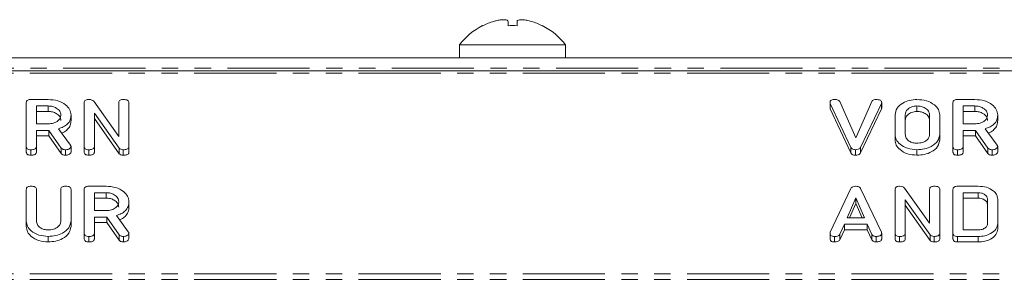
# Model space of a CAD drawing. Units: millimetres. Extents: x -1335 to 5239, y -1231 to -111.
# Drawn here: x 331 to 407, y -905 to -885 of the extents above; entities that cross this region are included whole.
import ezdxf

# ---------------------------------------------------------------- set-up
doc = ezdxf.new("R2010")
doc.units = ezdxf.units.MM
doc.linetypes.add('PHANTOM', pattern=[12.7, 6.35, -1.27, 1.27, -1.27, 1.27, -1.27])

msp = doc.modelspace()

# ---------------------------------------------------------------- linework, layer by layer
at = {"color": 7, "linetype": 'Continuous', "lineweight": 18}
for p, q in [((366.86, -885.044), (366.867, -885.054)), ((367.721, -884.717), (367.721, -884.717)), ((368.821, -885.054), (368.821, -884.718)), ((369.522, -885.054), (369.522, -884.719)), ((371.463, -885.054), (371.47, -885.044)), ((365.065, -886.546), (365.065, -887.546)), ((365.065, -886.546), (373.265, -886.546)), ((373.265, -887.546), (373.265, -886.546)), ((321.937, -887.546), (416.393, -887.546)), ((1.665, -888.546), (921.665, -888.546)), ((331.579, -894.417), (331.579, -891.017)), ((331.927, -890.773), (333.269, -890.773)), ((333.269, -891.273), (332.365, -891.273)), ((332.365, -891.273), (332.365, -892.662)), ((333.269, -891.273), (333.269, -891.697)), ((336.058, -894.417), (336.058, -891.017)), ((336.788, -890.912), (338.729, -893.626)), ((338.729, -893.626), (338.729, -891.017)), ((339.515, -891.017), (339.515, -894.417)), ((393.715, -891.004), (393.715, -891.429)), ((395.333, -894.478), (393.731, -891.08)), ((393.731, -891.08), (393.731, -891.504)), ((394.481, -890.934), (395.709, -893.735)), ((395.709, -893.735), (396.943, -890.918)), ((397.687, -891.079), (396.084, -894.478)), ((397.709, -891.004), (397.709, -891.429)), ((400.433, -891.273), (400.433, -891.697)), ((403.222, -894.417), (403.222, -891.017)), ((403.57, -890.773), (404.911, -890.773)), ((404.911, -891.273), (404.008, -891.273)), ((404.008, -891.273), (404.008, -892.662)), ((404.911, -891.273), (404.911, -891.697)), ((333.269, -891.697), (332.365, -891.697)), ((335.036, -891.961), (335.036, -892.385)), ((338.761, -894.547), (336.844, -891.827)), ((336.844, -891.827), (336.844, -894.419)), ((395.333, -894.902), (393.731, -891.504)), ((397.687, -891.503), (396.084, -894.902)), ((398.744, -893.472), (398.744, -891.962)), ((399.529, -891.967), (399.529, -893.467)), ((401.415, -893.467), (401.415, -891.967)), ((402.201, -891.962), (402.201, -893.472)), ((404.911, -891.697), (404.008, -891.697)), ((406.679, -891.961), (406.679, -892.385)), ((332.365, -892.662), (333.269, -892.662)), ((338.761, -894.971), (336.844, -892.252)), ((404.008, -892.662), (404.911, -892.662)), ((333.315, -893.162), (332.365, -893.162)), ((332.365, -893.162), (332.365, -894.419)), ((333.315, -893.586), (332.365, -893.586)), ((334.283, -894.529), (333.315, -893.162)), ((333.315, -893.162), (333.315, -893.586)), ((334.283, -894.953), (333.315, -893.586)), ((334.068, -893.034), (334.986, -894.306)), ((398.744, -893.472), (398.744, -893.897)), ((402.201, -893.472), (402.201, -893.897)), ((404.958, -893.162), (404.008, -893.162)), ((404.008, -893.162), (404.008, -894.419)), ((404.958, -893.586), (404.008, -893.586)), ((405.926, -894.529), (404.958, -893.162)), ((404.958, -893.162), (404.958, -893.586)), ((405.926, -894.953), (404.958, -893.586)), ((405.711, -893.034), (406.629, -894.306)), ((331.579, -894.417), (331.579, -894.841)), ((332.365, -894.419), (332.365, -894.843)), ((335.036, -894.416), (335.036, -894.84)), ((336.058, -894.417), (336.058, -894.841)), ((336.844, -894.419), (336.844, -894.844)), ((339.515, -894.417), (339.515, -894.841)), ((403.222, -894.417), (403.222, -894.841)), ((404.008, -894.419), (404.008, -894.843)), ((406.679, -894.416), (406.679, -894.84)), ((331.933, -894.662), (331.933, -895.086)), ((334.283, -894.529), (334.283, -894.953)), ((334.604, -894.662), (334.604, -895.086)), ((336.411, -894.662), (336.411, -895.086)), ((338.761, -894.547), (338.761, -894.971)), ((339.078, -894.662), (339.078, -895.086)), ((395.333, -894.478), (395.333, -894.902)), ((395.673, -894.662), (395.673, -895.086)), ((396.084, -894.478), (396.084, -894.902)), ((400.433, -894.662), (400.433, -895.086)), ((403.576, -894.662), (403.576, -895.086)), ((405.926, -894.529), (405.926, -894.953)), ((406.247, -894.662), (406.247, -895.086)), ((331.579, -900.19), (331.579, -897.735)), ((332.365, -897.734), (332.365, -900.181)), ((334.251, -900.181), (334.251, -897.734)), ((335.036, -897.735), (335.036, -900.19)), ((336.058, -901.134), (336.058, -897.735)), ((336.405, -897.49), (337.747, -897.49)), ((337.747, -897.99), (336.844, -897.99)), ((336.844, -897.99), (336.844, -899.379)), ((337.747, -897.99), (337.747, -898.414)), ((393.731, -901.056), (395.329, -897.662)), ((396.084, -897.674), (397.687, -901.056)), ((398.744, -901.134), (398.744, -897.735)), ((399.474, -897.63), (401.415, -900.344)), ((401.415, -900.344), (401.415, -897.734)), ((402.201, -897.735), (402.201, -901.134)), ((403.222, -901.134), (403.222, -897.735)), ((403.57, -897.49), (405.18, -897.49)), ((405.177, -897.99), (404.008, -897.99)), ((404.008, -897.99), (404.008, -900.879)), ((405.177, -897.99), (405.177, -898.414)), ((337.747, -898.414), (336.844, -898.414)), ((339.515, -898.679), (339.515, -899.103)), ((395.709, -898.396), (395.052, -899.935)), ((395.709, -898.821), (395.233, -899.935)), ((396.372, -899.935), (395.709, -898.396)), ((395.709, -898.396), (395.709, -898.821)), ((396.189, -899.935), (395.709, -898.821)), ((401.447, -901.265), (399.529, -898.545)), ((399.529, -898.545), (399.529, -901.137)), ((401.447, -901.689), (399.529, -898.969)), ((405.177, -898.414), (404.008, -898.414)), ((405.894, -900.372), (405.894, -898.497)), ((406.679, -898.49), (406.679, -900.379)), ((336.844, -899.379), (337.747, -899.379)), ((338.546, -899.752), (339.465, -901.023)), ((331.579, -900.19), (331.579, -900.614)), ((335.036, -900.19), (335.036, -900.614)), ((337.794, -899.879), (336.844, -899.879)), ((336.844, -899.879), (336.844, -901.136)), ((337.794, -900.303), (336.844, -900.303)), ((338.761, -901.246), (337.794, -899.879)), ((337.794, -899.879), (337.794, -900.303)), ((338.761, -901.671), (337.794, -900.303)), ((394.842, -900.435), (394.475, -901.214)), ((396.576, -900.435), (394.842, -900.435)), ((394.842, -900.435), (394.842, -900.859)), ((395.052, -899.935), (396.372, -899.935)), ((396.943, -901.216), (396.576, -900.435)), ((396.576, -900.435), (396.576, -900.859)), ((406.679, -900.379), (406.679, -900.803)), ((336.058, -901.134), (336.058, -901.559)), ((336.844, -901.136), (336.844, -901.56)), ((338.761, -901.246), (338.761, -901.671)), ((339.515, -901.134), (339.515, -901.558)), ((393.715, -901.134), (393.715, -901.558)), ((394.842, -900.859), (394.475, -901.639)), ((394.475, -901.214), (394.475, -901.639)), ((396.576, -900.859), (394.842, -900.859)), ((396.943, -901.64), (396.576, -900.859)), ((396.943, -901.216), (396.943, -901.64)), ((397.709, -901.134), (397.709, -901.559)), ((398.744, -901.134), (398.744, -901.559)), ((399.529, -901.137), (399.529, -901.561)), ((401.447, -901.265), (401.447, -901.689)), ((402.201, -901.134), (402.201, -901.559)), ((403.222, -901.134), (403.222, -901.559)), ((404.008, -900.879), (405.177, -900.879)), ((333.269, -901.379), (333.269, -901.803)), ((336.411, -901.379), (336.411, -901.803)), ((339.083, -901.379), (339.083, -901.803)), ((394.067, -901.379), (394.067, -901.803)), ((397.278, -901.379), (397.278, -901.803)), ((399.097, -901.379), (399.097, -901.803)), ((401.764, -901.379), (401.764, -901.803)), ((405.18, -901.379), (403.57, -901.379)), ((403.57, -901.379), (403.57, -901.803)), ((405.18, -901.803), (403.57, -901.803))]:
    msp.add_line(p, q, dxfattribs=at)
at = {"color": 8, "linetype": 'PHANTOM', "lineweight": 18}
for p, q in [((1.665, -888.722), (921.665, -888.722)), ((321.736, -888.346), (416.594, -888.346)), ((397.687, -891.079), (397.687, -891.503)), ((405.18, -901.379), (405.18, -901.803)), ((1.665, -904.278), (921.665, -904.278)), ((1.665, -904.703), (921.665, -904.703))]:
    msp.add_line(p, q, dxfattribs=at)
at = {"color": 7, "linetype": 'Continuous', "lineweight": 18}
for centre, radius, start, end in [((369.165, -889.621), 5.125, 116.73065, 143.1301), ((369.165, -889.621), 5.113, 106.40475, 116.7111), ((369.165, -891.233), 6.189, 86.68903, 93.187), ((369.165, -889.621), 5.113, 63.2889, 73.4421), ((369.165, -889.621), 5.125, 36.8699, 63.26935)]:
    msp.add_arc(centre, radius, start, end, dxfattribs=at)
for points, knots in [([(368.821, -884.718), (368.806, -884.687), (368.775, -884.624), (368.585, -884.583), (368.309, -884.591), (368.006, -884.64), (367.806, -884.694), (367.721, -884.717)], [0, 0, 0, 0, 0.2087963, 0.429732, 0.640126, 0.8465607, 1, 1, 1, 1]), ([(370.622, -884.72), (370.506, -884.69), (370.267, -884.626), (369.94, -884.585), (369.692, -884.593), (369.553, -884.642), (369.532, -884.696), (369.522, -884.719)], [0, 0, 0, 0, 0.2087, 0.429673, 0.640009, 0.846347, 1, 1, 1, 1]), ([(331.579, -891.017), (331.582, -890.98), (331.589, -890.906), (331.676, -890.815), (331.803, -890.777), (331.886, -890.774), (331.927, -890.773)], [0, 0, 0, 0, 0.280563, 0.558408, 0.779003, 1, 1, 1, 1]), ([(333.269, -890.773), (333.524, -890.79), (334.034, -890.826), (334.608, -891.146), (334.976, -891.537), (335.016, -891.82), (335.036, -891.961)], [0, 0, 0, 0, 0.279914, 0.559513, 0.779803, 1, 1, 1, 1]), ([(334.251, -891.967), (334.234, -891.864), (334.201, -891.659), (333.933, -891.432), (333.611, -891.293), (333.383, -891.279), (333.269, -891.273)], [0, 0, 0, 0, 0.279656, 0.559345, 0.779527, 1, 1, 1, 1]), ([(336.058, -891.017), (336.061, -890.98), (336.067, -890.906), (336.154, -890.815), (336.282, -890.777), (336.364, -890.774), (336.405, -890.773)], [0, 0, 0, 0, 0.280563, 0.558408, 0.779003, 1, 1, 1, 1]), ([(336.405, -890.773), (336.493, -890.778), (336.651, -890.787), (336.746, -890.874), (336.788, -890.912)], [0, 0, 0, 0, 0.5598988, 1, 1, 1, 1]), ([(338.729, -891.017), (338.732, -890.979), (338.738, -890.904), (338.83, -890.814), (338.958, -890.777), (339.041, -890.774), (339.083, -890.773)], [0, 0, 0, 0, 0.280643, 0.55852, 0.779119, 1, 1, 1, 1]), ([(339.083, -890.773), (339.142, -890.775), (339.259, -890.778), (339.418, -890.825), (339.505, -890.919), (339.512, -890.984), (339.515, -891.017)], [0, 0, 0, 0, 0.280942, 0.560394, 0.779762, 1, 1, 1, 1]), ([(393.715, -891.004), (393.718, -890.968), (393.724, -890.894), (393.82, -890.81), (393.946, -890.776), (394.027, -890.774), (394.067, -890.773)], [0, 0, 0, 0, 0.2804754, 0.5581991, 0.7788067, 1, 1, 1, 1]), ([(393.731, -891.08), (393.726, -891.066), (393.718, -891.041), (393.716, -891.016), (393.715, -891.004)], [0, 0, 0, 0, 0.559662, 1, 1, 1, 1]), ([(394.067, -890.773), (394.164, -890.778), (394.298, -890.785), (394.431, -890.864), (394.464, -890.911), (394.481, -890.934)], [0, 0, 0, 0, 0.558316, 0.77937, 1, 1, 1, 1]), ([(396.943, -890.918), (396.96, -890.893), (396.996, -890.844), (397.113, -890.782), (397.216, -890.776), (397.278, -890.773)], [0, 0, 0, 0, 0.28045, 0.561302, 1, 1, 1, 1]), ([(397.278, -890.773), (397.335, -890.774), (397.45, -890.778), (397.605, -890.82), (397.699, -890.908), (397.705, -890.972), (397.709, -891.004)], [0, 0, 0, 0, 0.28116, 0.560908, 0.779918, 1, 1, 1, 1]), ([(397.709, -891.004), (397.707, -891.019), (397.703, -891.044), (397.692, -891.068), (397.687, -891.079)], [0, 0, 0, 0, 0.559747, 1, 1, 1, 1]), ([(398.744, -891.962), (398.773, -891.786), (398.832, -891.434), (399.294, -891.048), (399.847, -890.808), (400.237, -890.784), (400.433, -890.773)], [0, 0, 0, 0, 0.279504, 0.55928, 0.779623, 1, 1, 1, 1]), ([(400.433, -891.273), (400.294, -891.287), (400.016, -891.316), (399.719, -891.508), (399.55, -891.735), (399.536, -891.89), (399.529, -891.967)], [0, 0, 0, 0, 0.279288, 0.55915, 0.779392, 1, 1, 1, 1]), ([(400.433, -890.773), (400.688, -890.79), (401.199, -890.826), (401.772, -891.147), (402.141, -891.538), (402.181, -891.821), (402.201, -891.962)], [0, 0, 0, 0, 0.279907, 0.559537, 0.779815, 1, 1, 1, 1]), ([(401.415, -891.967), (401.399, -891.864), (401.366, -891.659), (401.098, -891.432), (400.775, -891.293), (400.547, -891.279), (400.433, -891.273)], [0, 0, 0, 0, 0.279656, 0.5593454, 0.7795272, 1, 1, 1, 1]), ([(403.222, -891.017), (403.225, -890.98), (403.231, -890.906), (403.318, -890.815), (403.446, -890.777), (403.528, -890.774), (403.57, -890.773)], [0, 0, 0, 0, 0.280563, 0.558408, 0.779003, 1, 1, 1, 1]), ([(404.911, -890.773), (405.167, -890.79), (405.677, -890.826), (406.251, -891.146), (406.619, -891.537), (406.659, -891.82), (406.679, -891.961)], [0, 0, 0, 0, 0.279914, 0.559513, 0.779803, 1, 1, 1, 1]), ([(405.894, -891.967), (405.877, -891.864), (405.844, -891.659), (405.576, -891.432), (405.254, -891.293), (405.026, -891.279), (404.911, -891.273)], [0, 0, 0, 0, 0.279656, 0.559345, 0.779527, 1, 1, 1, 1]), ([(334.251, -892.391), (334.234, -892.289), (334.201, -892.083), (333.933, -891.857), (333.611, -891.717), (333.383, -891.704), (333.269, -891.697)], [0, 0, 0, 0, 0.279656, 0.559345, 0.779527, 1, 1, 1, 1]), ([(333.269, -892.662), (333.414, -892.65), (333.704, -892.627), (334.026, -892.438), (334.222, -892.209), (334.241, -892.048), (334.251, -891.967)], [0, 0, 0, 0, 0.279682, 0.55935, 0.779537, 1, 1, 1, 1]), ([(335.036, -891.961), (335.027, -892.089), (335.007, -892.344), (334.789, -892.673), (334.454, -892.907), (334.197, -892.992), (334.068, -893.034)], [0, 0, 0, 0, 0.2803407, 0.5597816, 0.7797024, 1, 1, 1, 1]), ([(393.731, -891.504), (393.726, -891.49), (393.718, -891.465), (393.716, -891.44), (393.715, -891.429)], [0, 0, 0, 0, 0.559662, 1, 1, 1, 1]), ([(397.709, -891.429), (397.707, -891.443), (397.703, -891.468), (397.692, -891.493), (397.687, -891.503)], [0, 0, 0, 0, 0.559747, 1, 1, 1, 1]), ([(400.433, -891.697), (400.294, -891.711), (400.016, -891.74), (399.719, -891.932), (399.55, -892.159), (399.536, -892.314), (399.529, -892.391)], [0, 0, 0, 0, 0.279288, 0.55915, 0.779392, 1, 1, 1, 1]), ([(401.415, -892.391), (401.399, -892.289), (401.366, -892.083), (401.098, -891.857), (400.775, -891.717), (400.547, -891.704), (400.433, -891.697)], [0, 0, 0, 0, 0.279656, 0.559345, 0.779527, 1, 1, 1, 1]), ([(405.894, -892.391), (405.877, -892.289), (405.844, -892.083), (405.576, -891.857), (405.254, -891.717), (405.026, -891.704), (404.911, -891.697)], [0, 0, 0, 0, 0.279656, 0.559345, 0.779527, 1, 1, 1, 1]), ([(404.911, -892.662), (405.057, -892.65), (405.347, -892.627), (405.669, -892.438), (405.865, -892.209), (405.884, -892.048), (405.894, -891.967)], [0, 0, 0, 0, 0.2796816, 0.5593503, 0.7795369, 1, 1, 1, 1]), ([(406.679, -891.961), (406.67, -892.089), (406.65, -892.344), (406.432, -892.673), (406.097, -892.907), (405.84, -892.992), (405.711, -893.034)], [0, 0, 0, 0, 0.280341, 0.559782, 0.779702, 1, 1, 1, 1]), ([(335.036, -892.385), (335.027, -892.513), (335.008, -892.769), (334.787, -893.095), (334.525, -893.291), (334.354, -893.351), (334.308, -893.367)], [0, 0, 0, 0, 0.326696, 0.652344, 0.908629, 1, 1, 1, 1]), ([(406.679, -892.385), (406.67, -892.513), (406.651, -892.769), (406.43, -893.095), (406.168, -893.291), (405.996, -893.351), (405.951, -893.367)], [0, 0, 0, 0, 0.326696, 0.652344, 0.908629, 1, 1, 1, 1]), ([(400.433, -894.662), (400.184, -894.641), (399.687, -894.601), (399.136, -894.277), (398.796, -893.887), (398.761, -893.611), (398.744, -893.472)], [0, 0, 0, 0, 0.279616, 0.559364, 0.779619, 1, 1, 1, 1]), ([(399.529, -893.467), (399.542, -893.566), (399.566, -893.763), (399.803, -893.991), (400.105, -894.136), (400.324, -894.153), (400.433, -894.162)], [0, 0, 0, 0, 0.279945, 0.559259, 0.779759, 1, 1, 1, 1]), ([(400.433, -894.162), (400.578, -894.15), (400.869, -894.127), (401.19, -893.938), (401.386, -893.709), (401.405, -893.548), (401.415, -893.467)], [0, 0, 0, 0, 0.279682, 0.55935, 0.779537, 1, 1, 1, 1]), ([(402.201, -893.472), (402.166, -893.652), (402.096, -894.011), (401.608, -894.398), (401.033, -894.629), (400.633, -894.651), (400.433, -894.662)], [0, 0, 0, 0, 0.279192, 0.559097, 0.779436, 1, 1, 1, 1]), ([(331.933, -894.662), (331.88, -894.66), (331.774, -894.655), (331.643, -894.596), (331.586, -894.505), (331.582, -894.446), (331.579, -894.417)], [0, 0, 0, 0, 0.280562, 0.558819, 0.778919, 1, 1, 1, 1]), ([(332.365, -894.419), (332.363, -894.446), (332.358, -894.502), (332.303, -894.579), (332.162, -894.653), (332.027, -894.658), (331.933, -894.662)], [0, 0, 0, 0, 0.186998, 0.37391, 0.561067, 1, 1, 1, 1]), ([(335.036, -894.416), (335.022, -894.455), (334.994, -894.534), (334.874, -894.614), (334.739, -894.656), (334.649, -894.66), (334.604, -894.662)], [0, 0, 0, 0, 0.277634, 0.558272, 0.779097, 1, 1, 1, 1]), ([(334.986, -894.306), (335.001, -894.325), (335.026, -894.36), (335.033, -894.399), (335.036, -894.416)], [0, 0, 0, 0, 0.560225, 1, 1, 1, 1]), ([(336.411, -894.662), (336.358, -894.66), (336.253, -894.655), (336.121, -894.596), (336.064, -894.505), (336.06, -894.446), (336.058, -894.417)], [0, 0, 0, 0, 0.280562, 0.558819, 0.778919, 1, 1, 1, 1]), ([(336.844, -894.419), (336.841, -894.447), (336.837, -894.503), (336.781, -894.579), (336.64, -894.653), (336.506, -894.658), (336.411, -894.662)], [0, 0, 0, 0, 0.187152, 0.374037, 0.561184, 1, 1, 1, 1]), ([(339.515, -894.417), (339.513, -894.445), (339.508, -894.501), (339.452, -894.578), (339.309, -894.652), (339.173, -894.658), (339.078, -894.662)], [0, 0, 0, 0, 0.187427, 0.374109, 0.561105, 1, 1, 1, 1]), ([(400.433, -895.086), (400.184, -895.066), (399.687, -895.025), (399.136, -894.701), (398.796, -894.311), (398.761, -894.035), (398.744, -893.897)], [0, 0, 0, 0, 0.279616, 0.559364, 0.779619, 1, 1, 1, 1]), ([(402.201, -893.897), (402.166, -894.076), (402.096, -894.435), (401.608, -894.823), (401.033, -895.053), (400.633, -895.075), (400.433, -895.086)], [0, 0, 0, 0, 0.2791921, 0.5590967, 0.779436, 1, 1, 1, 1]), ([(403.576, -894.662), (403.523, -894.66), (403.417, -894.655), (403.286, -894.596), (403.229, -894.505), (403.224, -894.446), (403.222, -894.417)], [0, 0, 0, 0, 0.280562, 0.558819, 0.778919, 1, 1, 1, 1]), ([(404.008, -894.419), (404.006, -894.446), (404.001, -894.502), (403.946, -894.579), (403.805, -894.653), (403.67, -894.658), (403.576, -894.662)], [0, 0, 0, 0, 0.1869977, 0.3739096, 0.5610665, 1, 1, 1, 1]), ([(406.679, -894.416), (406.665, -894.455), (406.637, -894.534), (406.517, -894.614), (406.382, -894.656), (406.292, -894.66), (406.247, -894.662)], [0, 0, 0, 0, 0.277634, 0.558272, 0.779097, 1, 1, 1, 1]), ([(406.629, -894.306), (406.643, -894.325), (406.669, -894.36), (406.676, -894.399), (406.679, -894.416)], [0, 0, 0, 0, 0.560225, 1, 1, 1, 1]), ([(331.933, -895.086), (331.88, -895.084), (331.774, -895.08), (331.643, -895.02), (331.586, -894.929), (331.582, -894.871), (331.579, -894.841)], [0, 0, 0, 0, 0.280562, 0.558819, 0.778919, 1, 1, 1, 1]), ([(332.365, -894.843), (332.363, -894.871), (332.358, -894.926), (332.303, -895.003), (332.162, -895.077), (332.027, -895.082), (331.933, -895.086)], [0, 0, 0, 0, 0.186998, 0.37391, 0.561067, 1, 1, 1, 1]), ([(334.604, -894.662), (334.568, -894.66), (334.494, -894.657), (334.37, -894.619), (334.316, -894.563), (334.283, -894.529)], [0, 0, 0, 0, 0.280928, 0.561886, 1, 1, 1, 1]), ([(334.604, -895.086), (334.568, -895.084), (334.494, -895.081), (334.37, -895.044), (334.316, -894.987), (334.283, -894.953)], [0, 0, 0, 0, 0.280928, 0.561886, 1, 1, 1, 1]), ([(335.036, -894.84), (335.022, -894.879), (334.994, -894.958), (334.874, -895.038), (334.739, -895.08), (334.649, -895.084), (334.604, -895.086)], [0, 0, 0, 0, 0.277634, 0.558272, 0.779097, 1, 1, 1, 1]), ([(336.411, -895.086), (336.358, -895.084), (336.253, -895.08), (336.121, -895.02), (336.064, -894.929), (336.06, -894.871), (336.058, -894.841)], [0, 0, 0, 0, 0.280562, 0.558819, 0.778919, 1, 1, 1, 1]), ([(336.844, -894.844), (336.841, -894.872), (336.837, -894.927), (336.781, -895.004), (336.64, -895.077), (336.506, -895.082), (336.411, -895.086)], [0, 0, 0, 0, 0.187152, 0.374037, 0.561184, 1, 1, 1, 1]), ([(339.078, -894.662), (339.006, -894.657), (338.878, -894.648), (338.797, -894.578), (338.761, -894.547)], [0, 0, 0, 0, 0.559759, 1, 1, 1, 1]), ([(339.078, -895.086), (339.006, -895.081), (338.878, -895.072), (338.797, -895.002), (338.761, -894.971)], [0, 0, 0, 0, 0.559759, 1, 1, 1, 1]), ([(339.515, -894.841), (339.513, -894.869), (339.508, -894.925), (339.452, -895.003), (339.309, -895.077), (339.173, -895.082), (339.078, -895.086)], [0, 0, 0, 0, 0.187427, 0.374109, 0.561105, 1, 1, 1, 1]), ([(395.673, -894.662), (395.63, -894.659), (395.544, -894.655), (395.406, -894.595), (395.361, -894.522), (395.333, -894.478)], [0, 0, 0, 0, 0.280724, 0.5607827, 1, 1, 1, 1]), ([(395.673, -895.086), (395.63, -895.084), (395.544, -895.079), (395.406, -895.02), (395.361, -894.947), (395.333, -894.902)], [0, 0, 0, 0, 0.280724, 0.560783, 1, 1, 1, 1]), ([(396.084, -894.478), (396.065, -894.51), (396.026, -894.574), (395.878, -894.65), (395.751, -894.657), (395.673, -894.662)], [0, 0, 0, 0, 0.280492, 0.560493, 1, 1, 1, 1]), ([(396.084, -894.902), (396.065, -894.934), (396.026, -894.998), (395.878, -895.075), (395.751, -895.082), (395.673, -895.086)], [0, 0, 0, 0, 0.280492, 0.560493, 1, 1, 1, 1]), ([(403.576, -895.086), (403.523, -895.084), (403.417, -895.08), (403.286, -895.02), (403.229, -894.929), (403.224, -894.871), (403.222, -894.841)], [0, 0, 0, 0, 0.280562, 0.558819, 0.778919, 1, 1, 1, 1]), ([(404.008, -894.843), (404.006, -894.871), (404.001, -894.926), (403.946, -895.003), (403.805, -895.077), (403.67, -895.082), (403.576, -895.086)], [0, 0, 0, 0, 0.186998, 0.37391, 0.561067, 1, 1, 1, 1]), ([(406.247, -894.662), (406.211, -894.66), (406.137, -894.657), (406.012, -894.619), (405.958, -894.563), (405.926, -894.529)], [0, 0, 0, 0, 0.280928, 0.561886, 1, 1, 1, 1]), ([(406.247, -895.086), (406.211, -895.084), (406.137, -895.081), (406.012, -895.044), (405.958, -894.987), (405.926, -894.953)], [0, 0, 0, 0, 0.2809277, 0.5618855, 1, 1, 1, 1]), ([(406.679, -894.84), (406.665, -894.879), (406.637, -894.958), (406.517, -895.038), (406.382, -895.08), (406.292, -895.084), (406.247, -895.086)], [0, 0, 0, 0, 0.277634, 0.558272, 0.779097, 1, 1, 1, 1]), ([(331.579, -897.735), (331.582, -897.697), (331.588, -897.622), (331.679, -897.532), (331.808, -897.494), (331.891, -897.491), (331.933, -897.49)], [0, 0, 0, 0, 0.28069, 0.558482, 0.779094, 1, 1, 1, 1]), ([(331.933, -897.49), (331.992, -897.492), (332.109, -897.496), (332.267, -897.542), (332.356, -897.635), (332.362, -897.701), (332.365, -897.734)], [0, 0, 0, 0, 0.280919, 0.560343, 0.779744, 1, 1, 1, 1]), ([(334.251, -897.734), (334.254, -897.696), (334.26, -897.621), (334.351, -897.531), (334.48, -897.494), (334.563, -897.491), (334.604, -897.49)], [0, 0, 0, 0, 0.280643, 0.55852, 0.779119, 1, 1, 1, 1]), ([(334.604, -897.49), (334.663, -897.492), (334.781, -897.496), (334.939, -897.542), (335.027, -897.636), (335.033, -897.702), (335.036, -897.735)], [0, 0, 0, 0, 0.280942, 0.560394, 0.779762, 1, 1, 1, 1]), ([(336.058, -897.735), (336.061, -897.698), (336.067, -897.623), (336.154, -897.533), (336.282, -897.494), (336.364, -897.491), (336.405, -897.49)], [0, 0, 0, 0, 0.280563, 0.558408, 0.779003, 1, 1, 1, 1]), ([(337.747, -897.49), (338.002, -897.508), (338.512, -897.544), (339.087, -897.863), (339.455, -898.254), (339.495, -898.537), (339.515, -898.679)], [0, 0, 0, 0, 0.279914, 0.559513, 0.779803, 1, 1, 1, 1]), ([(338.729, -898.685), (338.713, -898.582), (338.68, -898.377), (338.412, -898.15), (338.089, -898.011), (337.861, -897.997), (337.747, -897.99)], [0, 0, 0, 0, 0.279656, 0.559345, 0.779527, 1, 1, 1, 1]), ([(395.329, -897.662), (395.347, -897.635), (395.382, -897.58), (395.497, -897.505), (395.606, -897.496), (395.673, -897.49)], [0, 0, 0, 0, 0.281499, 0.562, 1, 1, 1, 1]), ([(395.673, -897.49), (395.722, -897.492), (395.82, -897.495), (395.949, -897.534), (396.04, -897.598), (396.07, -897.649), (396.084, -897.674)], [0, 0, 0, 0, 0.280335, 0.559983, 0.779865, 1, 1, 1, 1]), ([(398.744, -897.735), (398.747, -897.698), (398.753, -897.623), (398.84, -897.533), (398.967, -897.494), (399.05, -897.491), (399.091, -897.49)], [0, 0, 0, 0, 0.280563, 0.558408, 0.779003, 1, 1, 1, 1]), ([(399.091, -897.49), (399.179, -897.495), (399.336, -897.505), (399.432, -897.592), (399.474, -897.63)], [0, 0, 0, 0, 0.559899, 1, 1, 1, 1]), ([(401.415, -897.734), (401.418, -897.696), (401.424, -897.621), (401.515, -897.531), (401.644, -897.494), (401.727, -897.491), (401.769, -897.49)], [0, 0, 0, 0, 0.280643, 0.55852, 0.779119, 1, 1, 1, 1]), ([(401.769, -897.49), (401.828, -897.492), (401.945, -897.496), (402.103, -897.542), (402.191, -897.636), (402.198, -897.702), (402.201, -897.735)], [0, 0, 0, 0, 0.280942, 0.560394, 0.779762, 1, 1, 1, 1]), ([(403.222, -897.735), (403.225, -897.698), (403.231, -897.623), (403.318, -897.533), (403.446, -897.494), (403.528, -897.491), (403.57, -897.49)], [0, 0, 0, 0, 0.280563, 0.558408, 0.779003, 1, 1, 1, 1]), ([(405.894, -898.497), (405.881, -898.422), (405.855, -898.273), (405.659, -898.109), (405.426, -898.006), (405.26, -897.995), (405.177, -897.99)], [0, 0, 0, 0, 0.279523, 0.559312, 0.779634, 1, 1, 1, 1]), ([(405.18, -897.49), (405.396, -897.504), (405.828, -897.533), (406.316, -897.801), (406.629, -898.131), (406.663, -898.371), (406.679, -898.49)], [0, 0, 0, 0, 0.279953, 0.559456, 0.77974, 1, 1, 1, 1]), ([(338.729, -899.109), (338.713, -899.006), (338.68, -898.801), (338.412, -898.574), (338.089, -898.435), (337.861, -898.421), (337.747, -898.414)], [0, 0, 0, 0, 0.279656, 0.559345, 0.779527, 1, 1, 1, 1]), ([(337.747, -899.379), (337.892, -899.367), (338.183, -899.344), (338.504, -899.155), (338.7, -898.926), (338.72, -898.765), (338.729, -898.685)], [0, 0, 0, 0, 0.279682, 0.55935, 0.779537, 1, 1, 1, 1]), ([(339.515, -898.679), (339.505, -898.806), (339.486, -899.061), (339.268, -899.391), (338.933, -899.625), (338.675, -899.709), (338.546, -899.752)], [0, 0, 0, 0, 0.280341, 0.559782, 0.779702, 1, 1, 1, 1]), ([(405.894, -898.921), (405.881, -898.847), (405.855, -898.697), (405.659, -898.533), (405.426, -898.43), (405.26, -898.42), (405.177, -898.414)], [0, 0, 0, 0, 0.279523, 0.559312, 0.779634, 1, 1, 1, 1]), ([(339.515, -899.103), (339.506, -899.231), (339.486, -899.486), (339.265, -899.812), (339.004, -900.009), (338.832, -900.069), (338.787, -900.085)], [0, 0, 0, 0, 0.3266962, 0.6523439, 0.9086295, 1, 1, 1, 1]), ([(333.269, -901.379), (333.02, -901.359), (332.522, -901.318), (331.972, -900.994), (331.632, -900.604), (331.597, -900.328), (331.579, -900.19)], [0, 0, 0, 0, 0.279616, 0.559364, 0.779619, 1, 1, 1, 1]), ([(332.365, -900.181), (332.377, -900.28), (332.401, -900.478), (332.639, -900.707), (332.94, -900.854), (333.159, -900.871), (333.269, -900.879)], [0, 0, 0, 0, 0.2802, 0.559623, 0.779931, 1, 1, 1, 1]), ([(333.269, -900.879), (333.414, -900.868), (333.706, -900.844), (334.027, -900.653), (334.222, -900.424), (334.241, -900.262), (334.251, -900.181)], [0, 0, 0, 0, 0.279674, 0.559307, 0.779507, 1, 1, 1, 1]), ([(335.036, -900.19), (335.002, -900.369), (334.932, -900.728), (334.444, -901.116), (333.868, -901.346), (333.469, -901.368), (333.269, -901.379)], [0, 0, 0, 0, 0.279192, 0.559097, 0.779436, 1, 1, 1, 1]), ([(405.177, -900.879), (405.282, -900.87), (405.494, -900.853), (405.726, -900.714), (405.872, -900.548), (405.886, -900.431), (405.894, -900.372)], [0, 0, 0, 0, 0.279584, 0.559301, 0.779601, 1, 1, 1, 1]), ([(406.679, -900.379), (406.649, -900.531), (406.589, -900.834), (406.175, -901.16), (405.687, -901.352), (405.349, -901.37), (405.18, -901.379)], [0, 0, 0, 0, 0.279166, 0.559068, 0.779378, 1, 1, 1, 1]), ([(333.269, -901.803), (333.02, -901.783), (332.522, -901.742), (331.972, -901.419), (331.632, -901.029), (331.597, -900.752), (331.579, -900.614)], [0, 0, 0, 0, 0.279616, 0.559364, 0.779619, 1, 1, 1, 1]), ([(335.036, -900.614), (335.002, -900.793), (334.932, -901.153), (334.444, -901.54), (333.868, -901.771), (333.469, -901.793), (333.269, -901.803)], [0, 0, 0, 0, 0.279192, 0.559097, 0.779436, 1, 1, 1, 1]), ([(336.411, -901.379), (336.358, -901.377), (336.253, -901.373), (336.121, -901.313), (336.064, -901.223), (336.06, -901.164), (336.058, -901.134)], [0, 0, 0, 0, 0.280562, 0.558819, 0.778919, 1, 1, 1, 1]), ([(336.844, -901.136), (336.841, -901.164), (336.837, -901.22), (336.782, -901.296), (336.641, -901.371), (336.506, -901.376), (336.411, -901.379)], [0, 0, 0, 0, 0.186998, 0.37391, 0.561067, 1, 1, 1, 1]), ([(339.083, -901.379), (339.046, -901.377), (338.973, -901.374), (338.848, -901.337), (338.794, -901.281), (338.761, -901.246)], [0, 0, 0, 0, 0.280928, 0.561886, 1, 1, 1, 1]), ([(339.515, -901.134), (339.501, -901.173), (339.473, -901.251), (339.353, -901.331), (339.217, -901.373), (339.128, -901.377), (339.083, -901.379)], [0, 0, 0, 0, 0.277634, 0.558272, 0.779097, 1, 1, 1, 1]), ([(339.465, -901.023), (339.479, -901.043), (339.505, -901.078), (339.512, -901.116), (339.515, -901.134)], [0, 0, 0, 0, 0.560225, 1, 1, 1, 1]), ([(393.715, -901.134), (393.716, -901.119), (393.718, -901.093), (393.727, -901.067), (393.731, -901.056)], [0, 0, 0, 0, 0.5598575, 1, 1, 1, 1]), ([(394.067, -901.379), (394.014, -901.377), (393.908, -901.373), (393.777, -901.312), (393.721, -901.222), (393.717, -901.163), (393.715, -901.134)], [0, 0, 0, 0, 0.280621, 0.558951, 0.779137, 1, 1, 1, 1]), ([(394.475, -901.214), (394.455, -901.245), (394.414, -901.306), (394.263, -901.37), (394.142, -901.376), (394.067, -901.379)], [0, 0, 0, 0, 0.279846, 0.559827, 1, 1, 1, 1]), ([(397.278, -901.379), (397.237, -901.377), (397.155, -901.374), (397.018, -901.326), (396.971, -901.258), (396.943, -901.216)], [0, 0, 0, 0, 0.281303, 0.561775, 1, 1, 1, 1]), ([(397.709, -901.134), (397.706, -901.162), (397.702, -901.218), (397.648, -901.295), (397.507, -901.369), (397.372, -901.375), (397.278, -901.379)], [0, 0, 0, 0, 0.187132, 0.374119, 0.561294, 1, 1, 1, 1]), ([(397.687, -901.056), (397.693, -901.071), (397.704, -901.096), (397.707, -901.123), (397.709, -901.134)], [0, 0, 0, 0, 0.559512, 1, 1, 1, 1]), ([(399.097, -901.379), (399.044, -901.377), (398.938, -901.373), (398.807, -901.313), (398.75, -901.223), (398.746, -901.164), (398.744, -901.134)], [0, 0, 0, 0, 0.280562, 0.558819, 0.778919, 1, 1, 1, 1]), ([(399.529, -901.137), (399.527, -901.165), (399.523, -901.22), (399.467, -901.297), (399.326, -901.371), (399.191, -901.376), (399.097, -901.379)], [0, 0, 0, 0, 0.187152, 0.374037, 0.561184, 1, 1, 1, 1]), ([(401.764, -901.379), (401.692, -901.374), (401.563, -901.365), (401.483, -901.295), (401.447, -901.265)], [0, 0, 0, 0, 0.5597588, 1, 1, 1, 1]), ([(402.201, -901.134), (402.198, -901.162), (402.193, -901.219), (402.138, -901.296), (401.994, -901.37), (401.859, -901.375), (401.764, -901.379)], [0, 0, 0, 0, 0.187427, 0.374109, 0.561105, 1, 1, 1, 1]), ([(403.57, -901.379), (403.517, -901.377), (403.412, -901.373), (403.283, -901.312), (403.228, -901.222), (403.224, -901.164), (403.222, -901.134)], [0, 0, 0, 0, 0.280531, 0.558946, 0.779232, 1, 1, 1, 1]), ([(406.679, -900.803), (406.649, -900.955), (406.589, -901.258), (406.175, -901.584), (405.687, -901.776), (405.349, -901.794), (405.18, -901.803)], [0, 0, 0, 0, 0.279166, 0.559068, 0.779378, 1, 1, 1, 1]), ([(336.411, -901.803), (336.358, -901.801), (336.253, -901.797), (336.121, -901.737), (336.064, -901.647), (336.06, -901.588), (336.058, -901.559)], [0, 0, 0, 0, 0.280562, 0.558819, 0.778919, 1, 1, 1, 1]), ([(336.844, -901.56), (336.841, -901.588), (336.837, -901.644), (336.782, -901.721), (336.641, -901.795), (336.506, -901.8), (336.411, -901.803)], [0, 0, 0, 0, 0.186998, 0.37391, 0.561067, 1, 1, 1, 1]), ([(339.083, -901.803), (339.046, -901.802), (338.973, -901.798), (338.848, -901.761), (338.794, -901.705), (338.761, -901.671)], [0, 0, 0, 0, 0.280928, 0.561886, 1, 1, 1, 1]), ([(339.515, -901.558), (339.501, -901.597), (339.473, -901.675), (339.353, -901.755), (339.217, -901.798), (339.128, -901.802), (339.083, -901.803)], [0, 0, 0, 0, 0.277634, 0.558272, 0.779097, 1, 1, 1, 1]), ([(394.067, -901.803), (394.014, -901.801), (393.908, -901.797), (393.777, -901.737), (393.721, -901.646), (393.717, -901.587), (393.715, -901.558)], [0, 0, 0, 0, 0.280621, 0.558951, 0.779137, 1, 1, 1, 1]), ([(394.475, -901.639), (394.455, -901.669), (394.414, -901.73), (394.263, -901.794), (394.142, -901.8), (394.067, -901.803)], [0, 0, 0, 0, 0.279846, 0.559827, 1, 1, 1, 1]), ([(397.278, -901.803), (397.237, -901.802), (397.155, -901.798), (397.018, -901.751), (396.971, -901.682), (396.943, -901.64)], [0, 0, 0, 0, 0.281303, 0.561775, 1, 1, 1, 1]), ([(397.709, -901.559), (397.706, -901.586), (397.702, -901.642), (397.648, -901.719), (397.507, -901.794), (397.372, -901.799), (397.278, -901.803)], [0, 0, 0, 0, 0.187132, 0.374119, 0.561294, 1, 1, 1, 1]), ([(399.097, -901.803), (399.044, -901.801), (398.938, -901.797), (398.807, -901.737), (398.75, -901.647), (398.746, -901.588), (398.744, -901.559)], [0, 0, 0, 0, 0.280562, 0.5588186, 0.7789186, 1, 1, 1, 1]), ([(399.529, -901.561), (399.527, -901.589), (399.523, -901.645), (399.467, -901.721), (399.326, -901.795), (399.191, -901.8), (399.097, -901.803)], [0, 0, 0, 0, 0.187152, 0.374037, 0.561184, 1, 1, 1, 1]), ([(401.764, -901.803), (401.692, -901.798), (401.563, -901.79), (401.483, -901.72), (401.447, -901.689)], [0, 0, 0, 0, 0.559759, 1, 1, 1, 1]), ([(402.201, -901.559), (402.198, -901.587), (402.193, -901.643), (402.138, -901.72), (401.994, -901.794), (401.859, -901.8), (401.764, -901.803)], [0, 0, 0, 0, 0.187427, 0.374109, 0.561105, 1, 1, 1, 1]), ([(403.57, -901.803), (403.517, -901.801), (403.412, -901.797), (403.283, -901.736), (403.228, -901.646), (403.224, -901.588), (403.222, -901.559)], [0, 0, 0, 0, 0.280531, 0.558946, 0.779232, 1, 1, 1, 1])]:
    msp.add_open_spline(points, degree=3, knots=knots, dxfattribs=at)

doc.saveas('drawing.dxf')
